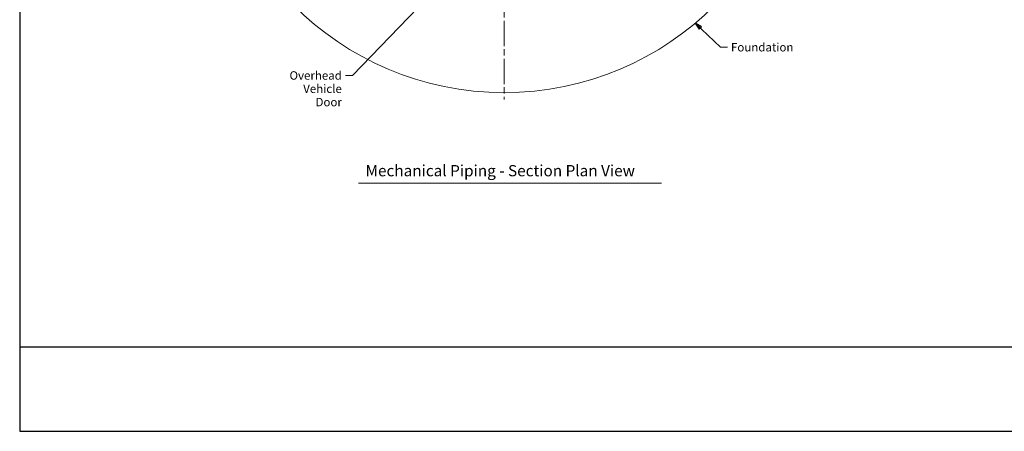
# Model space of a CAD drawing. Units: inches. Extents: x 125 to 3275, y -2095 to 2125.
# Drawn here: x 125 to 1876, y -2095 to -1364 of the extents above; entities that cross this region are included whole.
import ezdxf

# ---------------------------------------------------------------- set-up
doc = ezdxf.new("R2010")
doc.units = ezdxf.units.IN
doc.header["$LTSCALE"] = 100
doc.header["$MEASUREMENT"] = 0
doc.linetypes.add('CHAIN', pattern=[0.7087, 0.4724, -0.0591, 0.1181, -0.0591])
for name, color, linetype, lineweight in [('Border (ANSI)', 7, 'Continuous', 25), ('Border 2 (ANSI)', 7, 'Continuous', 30), ('Symbol (ANSI)', 7, 'Continuous', 15), ('Visible (ANSI)', 7, 'Continuous', 15)]:
    doc.layers.add(name, color=color, linetype=linetype, lineweight=lineweight)
doc.layers.add('Center Mark (ANSI)', color=9, linetype='Continuous', lineweight=9, true_color=0x808080)
doc.styles.add('Label Text (ANSI)', font='arialbd.ttf')
doc.styles.get("Standard").update_dxf_attribs({"font": 'arial.ttf'})
doc.dimstyles.new('LDMK_FtIn$7', dxfattribs={"dimscale": 200, "dimtxt": 0.075, "dimasz": 0.0625, "dimexe": 0.0625, "dimexo": 0.0625, "dimgap": 0.031496, "dimtad": 1, "dimdec": 4, "dimzin": 3, "dimdsep": 46, "dimlunit": 4, "dimtxsty": 'Standard', "dimblk": 'DOT', "dimcen": 0.09, "dimdle": 0.25, "dimclrd": 256, "dimclre": 256, "dimclrt": 256, "dimadec": 0, "dimazin": 0, "dimtfac": 1, "dimtdec": 4, "dimtofl": 0, "dimtmove": 0, "dimatfit": 3, "dimldrblk": 'Filled-1', "dimfxl": 1, "dimfrac": 2, "dimtolj": 1, "dimtzin": 0, "dimlwd": -1, "dimlwe": -1, "dimarcsym": 0})

# ---------------------------------------------------------------- blocks, each defined once
blk = doc.blocks.new('Borders LDMK_ANSI B')
at = {"layer": 'Border (ANSI)'}
for p, q in [((0.625, 10.625), (0.625, 0.375)), ((0.625, 0.375), (16.375, 0.375))]:
    blk.add_line(p, q, dxfattribs=at)
blk = doc.blocks.new('Title Blocks Copy of LDMK - SET 11x17')
at = {"layer": 'Border 2 (ANSI)'}
blk.add_line((2.0185, 1.5867), (17.7685, 1.5867), dxfattribs=at)
blk = doc.blocks.new('_Dot')
at = {"color": 0, "linetype": 'ByBlock', "lineweight": -2}
blk.add_line((-0.5, 0), (-1, 0), dxfattribs=at)
at = {"color": 0, "linetype": 'ByBlock', "const_width": 0.5}
blk.add_lwpolyline([(-0.25, 0, 1), (0.25, 0, 1)], format="xyb", close=True, dxfattribs=at)
blk = doc.blocks.new('Filled-1')
at = {"color": 0}
for p, q in [((0, 0), (-1, 0.25)), ((-1, 0.25), (-1, -0.25)), ((-1, 0), (0, 0)), ((-1, -0.25), (0, 0))]:
    blk.add_line(p, q, dxfattribs=at)
at = {"color": 0, "flags": 128}
blk.add_lwpolyline([(-1, -0.25), (0, 0), (-1, 0.25), (-1, -0.25)], dxfattribs=at)
at = {"color": 0}
blk.add_solid([(-1, -0.25), (0, 0), (-1, 0.25), (-1, -0.25)], dxfattribs=at)

msp = doc.modelspace()

# ---------------------------------------------------------------- linework, layer by layer
at = {"layer": 'Center Mark (ANSI)', "linetype": 'CHAIN', "ltscale": 0.952448}
msp.add_line((986.30281, -420.96675), (986.30281, -1505.96675), dxfattribs=at)
at = {"layer": 'Symbol (ANSI)'}
msp.add_line((727.63772, -1654.43), (1266.35727, -1654.43), dxfattribs=at)
at = {"layer": 'Visible (ANSI)', "color": 8, "true_color": 0x808080}
msp.add_circle((986.30281, -963.46675), 530, dxfattribs=at)

# ---------------------------------------------------------------- block references
at = {"xscale": 200, "yscale": 200, "zscale": 200}
for name, p in [('Borders LDMK_ANSI B', (0, -2170)), ('Title Blocks Copy of LDMK - SET 11x17', (-278.69246, -2262.34817))]:
    msp.add_blockref(name, p, dxfattribs=at)

# ---------------------------------------------------------------- texts
at = {"layer": 'Symbol (ANSI)', "insert": (1389.62743, -1405.42154), "char_height": 15.0000005, "width": 104.8285098, "attachment_point": 1}
msp.add_mtext('\\fArial|b0|i0;Foundation', dxfattribs=at)
at = {"layer": 'Symbol (ANSI)', "insert": (697.80039, -1455.60154), "char_height": 15.0000005, "width": 119.9542725, "attachment_point": 3, "line_spacing_factor": 0.944221}
msp.add_mtext('\\fArial|b0|i0;Overhead\\P\\fArial|b0|i0;Vehicle Door\\P', dxfattribs=at)
at = {"layer": 'Symbol (ANSI)', "insert": (727.63772, -1648.43), "char_height": 20.0000006, "attachment_point": 7, "style": 'Label Text (ANSI)'}
msp.add_mtext('  Mechanical Piping - Section Plan View  ', dxfattribs=at)

# ---------------------------------------------------------------- leaders
at = {"layer": 'Symbol (ANSI)', "annotation_type": 0, "has_hookline": 1}
for points, hookline_direction, text_width in [([(957.83283, -1213.30487), (716.5996, -1463.10154), (704.0996, -1463.10154)], 1, 120.16371), ([(1326.05533, -1370.24461), (1370.82822, -1412.92154), (1383.32822, -1412.92154)], 0, 101.69509)]:
    msp.add_leader(points, dimstyle='LDMK_FtIn$7', override={"dimtad": 0}, dxfattribs=dict(at, hookline_direction=hookline_direction, text_width=text_width))

doc.saveas('drawing.dxf')
